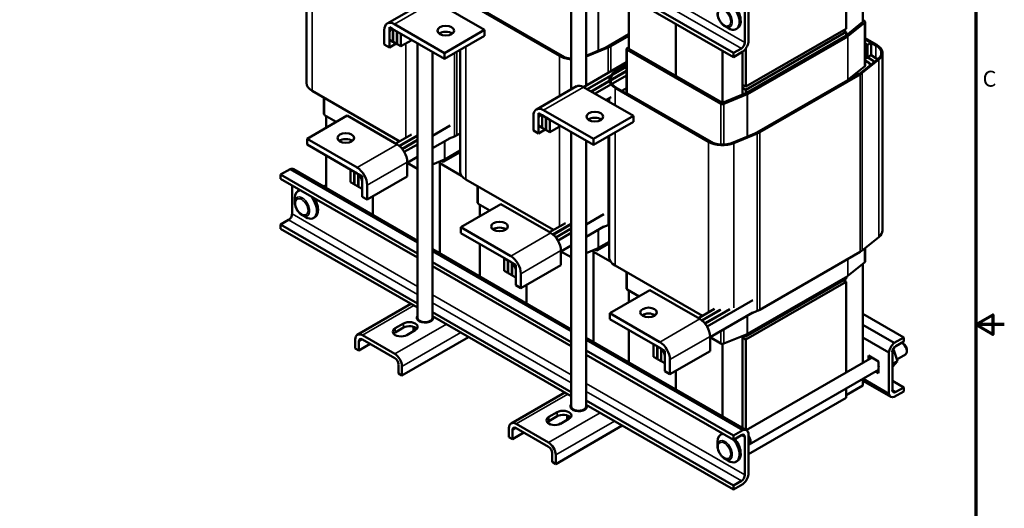
# Model space of a CAD drawing. Units: inches. Extents: x 1.5 to 64.5, y 0.7 to 50.2.
# Drawn here: x 38.5 to 64.5, y 20.6 to 33.6 of the extents above; entities that cross this region are included whole.
import ezdxf

# ---------------------------------------------------------------- set-up
doc = ezdxf.new("R2010")
doc.units = ezdxf.units.IN
doc.header["$LTSCALE"] = 3
doc.header["$MEASUREMENT"] = 0
for name, color, linetype, lineweight in [('Border (ANSI)', 7, 'Continuous', 70), ('Visible (ANSI)', 7, 'Continuous', 50), ('Visible Narrow (ANSI)', 7, 'Continuous', 35)]:
    doc.layers.add(name, color=color, linetype=linetype, lineweight=lineweight)
doc.styles.add('Note Text (ANSI)', font='tahoma.ttf')

# ---------------------------------------------------------------- blocks, each defined once
blk = doc.blocks.new('Borders Default Border')
at = {"layer": 'Border (ANSI)', "flags": 128}
for points in [[(0.75, 0.5), (0.75, 16.5), (21.25, 16.5), (21.25, 0.5), (0.75, 0.5)], [(21.5, 8.5), (21.25, 8.5), (21.4, 8.5866), (21.4, 8.4134), (21.25, 8.5)]]:
    blk.add_lwpolyline(points, dxfattribs=at)
at = {"layer": 'Border (ANSI)', "insert": (21.3084, 10.5525), "char_height": 0.14, "attachment_point": 7, "style": 'Note Text (ANSI)'}
blk.add_mtext('C', dxfattribs=at)

msp = doc.modelspace()

# ---------------------------------------------------------------- linework, layer by layer
at = {"layer": 'Visible (ANSI)'}
for p, q in [((53.045, 31.719), (53.045, 35.503)), ((53.437, 31.816), (53.437, 35.598)), ((60.757, 35.494), (60.757, 33.498)), ((60.315, 35.239), (60.315, 33.316)), ((46.041, 35.104), (46.041, 31.887)), ((57.335, 32.68), (53.437, 34.925)), ((57.335, 32.571), (53.437, 34.815)), ((54.57, 32.785), (54.57, 34.163)), ((48.178, 33.458), (49.238, 34.068)), ((50.75, 33.288), (49.428, 34.05)), ((52.734, 32.602), (50.259, 34.027)), ((52.755, 32.614), (50.28, 34.039)), ((50.584, 33.879), (52.862, 32.567)), ((57.636, 32.96), (57.636, 33.959)), ((57.731, 34.06), (57.731, 32.968)), ((48.233, 33.361), (48.233, 33.03)), ((48.329, 33.306), (48.233, 33.361)), ((49.69, 32.678), (48.367, 33.439)), ((55.807, 32.073), (55.807, 33.45)), ((55.807, 32.073), (55.807, 33.45)), ((57.109, 33.387), (57.202, 33.333)), ((60.757, 33.498), (60.315, 33.142)), ((60.364, 33.121), (60.806, 33.478)), ((60.8, 33.522), (60.757, 33.547)), ((60.817, 32.345), (60.817, 33.498)), ((48.099, 33.283), (48.099, 32.899)), ((48.233, 32.822), (48.233, 33.206)), ((48.329, 32.975), (48.329, 33.306)), ((48.336, 33.302), (48.336, 32.971)), ((48.431, 33.247), (48.336, 33.302)), ((48.367, 33.284), (49.69, 32.522)), ((48.431, 32.916), (48.431, 33.247)), ((48.442, 33.241), (48.442, 32.91)), ((48.537, 33.186), (48.442, 33.241)), ((48.537, 32.855), (48.537, 33.186)), ((49.69, 32.678), (50.75, 33.288)), ((49.69, 32.522), (50.75, 33.133)), ((50.75, 33.133), (50.75, 33.288)), ((53.947, 32.815), (54.57, 33.173)), ((54.57, 33.158), (54.067, 32.868)), ((54.57, 33.134), (54.088, 32.856)), ((57.444, 33.332), (57.408, 33.312)), ((60.315, 33.316), (57.664, 31.789)), ((57.664, 31.707), (60.315, 33.234)), ((60.315, 33.142), (57.664, 31.615)), ((57.706, 31.59), (60.358, 33.117)), ((60.315, 33.234), (60.244, 33.275)), ((60.315, 33.142), (60.315, 33.234)), ((48.099, 32.899), (48.233, 32.822)), ((48.233, 33.03), (48.329, 32.975)), ((48.233, 32.822), (48.414, 32.926)), ((48.336, 32.979), (48.329, 32.975)), ((48.336, 32.971), (48.431, 32.916)), ((48.442, 32.922), (48.431, 32.916)), ((48.442, 32.91), (48.537, 32.855)), ((48.825, 33.02), (48.537, 32.855)), ((48.979, 25.677), (48.979, 32.932)), ((54.005, 32.838), (53.437, 32.605)), ((54.022, 32.824), (53.437, 32.584)), ((54.57, 32.845), (54.521, 32.805)), ((60.817, 33.069), (61.125, 32.892)), ((60.98, 32.951), (60.817, 33.045)), ((60.817, 33.045), (61.104, 32.88)), ((60.817, 32.935), (60.885, 32.896)), ((60.878, 32.892), (60.817, 32.927)), ((60.817, 32.857), (60.878, 32.892)), ((60.878, 32.892), (60.878, 32.561)), ((60.885, 32.896), (60.98, 32.951)), ((60.885, 32.565), (60.885, 32.896)), ((60.98, 32.951), (60.98, 32.62)), ((49.371, 25.677), (49.371, 32.706)), ((49.69, 32.522), (49.69, 32.678)), ((50.107, 32.762), (50.107, 29.546)), ((54.51, 31.632), (54.51, 32.785)), ((54.528, 32.761), (57.002, 31.336)), ((57.045, 31.36), (54.57, 32.785)), ((57.045, 31.36), (57.045, 32.738)), ((57.335, 32.68), (57.544, 32.801)), ((57.584, 32.714), (57.335, 32.571)), ((57.335, 32.571), (57.335, 32.68)), ((57.575, 31.578), (57.575, 32.709)), ((57.664, 31.789), (57.664, 32.804)), ((60.878, 32.561), (60.817, 32.526)), ((60.874, 32.558), (61.001, 32.486)), ((60.878, 32.569), (60.885, 32.565)), ((61.008, 32.49), (60.878, 32.565)), ((60.98, 32.62), (60.885, 32.565)), ((60.977, 32.618), (61.104, 32.545)), ((61.277, 32.68), (61.277, 27.988)), ((53.372, 31.779), (54.51, 32.434)), ((54.51, 32.324), (53.468, 31.724)), ((53.475, 31.72), (54.51, 32.316)), ((54.147, 32.142), (54.51, 32.434)), ((54.171, 32.132), (54.51, 32.405)), ((60.364, 31.969), (60.806, 32.325)), ((61.156, 32.516), (60.714, 32.16)), ((61.18, 32.506), (60.738, 32.15)), ((60.906, 32.431), (60.817, 32.481)), ((60.817, 32.469), (60.895, 32.424)), ((54.51, 32.206), (53.57, 31.665)), ((53.581, 31.659), (54.51, 32.194)), ((54.51, 32.084), (53.676, 31.604)), ((60.662, 32.124), (58.01, 30.597)), ((60.683, 32.112), (58.031, 30.585)), ((52.121, 31.187), (53.182, 31.798)), ((54.694, 31.017), (53.372, 31.779)), ((57.664, 31.789), (57.575, 31.84)), ((57.891, 30.544), (60.358, 31.964)), ((48.508, 30.343), (46.193, 31.676)), ((56.677, 30.331), (54.202, 31.756)), ((56.698, 30.343), (54.224, 31.768)), ((54.51, 31.753), (54.38, 31.678)), ((54.528, 31.608), (56.805, 30.296)), ((57.664, 31.615), (57.045, 31.36)), ((57.08, 31.332), (57.698, 31.586)), ((57.575, 31.758), (57.664, 31.707)), ((57.664, 31.615), (57.664, 31.707)), ((46.501, 31.062), (46.501, 31.498)), ((54.096, 31.514), (53.964, 31.438)), ((54.05, 31.488), (54.05, 31.388)), ((47.116, 31.024), (46.055, 30.413)), ((46.518, 31.037), (46.828, 30.858)), ((46.561, 30.704), (46.561, 31.013)), ((47.116, 31.024), (48.438, 30.262)), ((52.042, 31.012), (52.042, 30.628)), ((52.177, 31.09), (52.177, 30.759)), ((52.272, 31.035), (52.177, 31.09)), ((52.272, 30.704), (52.272, 31.035)), ((52.279, 31.031), (52.279, 30.7)), ((52.375, 30.976), (52.279, 31.031)), ((53.633, 30.407), (52.311, 31.168)), ((52.311, 31.013), (53.633, 30.251)), ((53.633, 30.407), (54.694, 31.017)), ((54.694, 30.862), (54.694, 31.017)), ((49.843, 30.761), (49.371, 30.49)), ((52.177, 30.551), (52.177, 30.935)), ((52.177, 30.759), (52.272, 30.704)), ((52.375, 30.645), (52.375, 30.976)), ((52.385, 30.97), (52.385, 30.639)), ((52.481, 30.915), (52.385, 30.97)), ((52.481, 30.584), (52.481, 30.915)), ((52.768, 30.75), (52.481, 30.584)), ((53.633, 30.251), (54.694, 30.862)), ((48.823, 30.524), (48.403, 30.282)), ((48.972, 30.5), (48.493, 30.224)), ((48.502, 30.217), (48.979, 30.492)), ((50.107, 30.554), (50.022, 30.505)), ((52.042, 30.628), (52.177, 30.551)), ((52.177, 30.551), (52.358, 30.655)), ((52.279, 30.708), (52.272, 30.704)), ((52.279, 30.7), (52.375, 30.645)), ((52.385, 30.651), (52.375, 30.645)), ((52.385, 30.639), (52.481, 30.584)), ((53.045, 23.335), (53.045, 30.59)), ((54.05, 30.491), (54.05, 27.275)), ((57.948, 30.567), (57.33, 30.313)), ((57.966, 30.553), (57.347, 30.299)), ((46.055, 30.258), (46.055, 30.413)), ((46.055, 30.413), (47.377, 29.652)), ((47.377, 29.496), (46.055, 30.258)), ((48.979, 30.382), (48.57, 30.146)), ((48.574, 30.141), (48.979, 30.374)), ((48.979, 30.264), (48.628, 30.062)), ((49.843, 30.43), (49.371, 30.159)), ((49.956, 30.473), (49.818, 30.416)), ((53.437, 23.335), (53.437, 30.364)), ((53.633, 30.251), (53.633, 30.407)), ((46.561, 29.109), (46.561, 29.967)), ((49.654, 29.798), (50.107, 30.059)), ((49.697, 29.866), (50.107, 30.102)), ((48.979, 29.933), (48.707, 29.776)), ((48.707, 29.797), (48.707, 29.413)), ((48.707, 29.776), (48.979, 29.62)), ((49.371, 29.732), (49.689, 29.863)), ((49.566, 27.378), (49.566, 29.812)), ((49.566, 29.768), (50.144, 29.435)), ((49.604, 29.828), (49.654, 29.798)), ((49.654, 29.798), (49.654, 29.848)), ((45.606, 29.609), (45.356, 29.465)), ((45.356, 29.465), (45.356, 29.356)), ((48.979, 27.379), (45.356, 29.465)), ((48.979, 27.666), (45.606, 29.609)), ((45.7, 29.604), (48.979, 27.716)), ((47.303, 29.539), (47.208, 29.594)), ((47.208, 29.594), (47.208, 29.263)), ((47.303, 29.208), (47.303, 29.539)), ((47.314, 29.533), (47.314, 29.202)), ((47.409, 29.478), (47.314, 29.533)), ((47.409, 29.147), (47.409, 29.478)), ((47.416, 29.474), (47.416, 29.143)), ((47.512, 29.419), (47.416, 29.474)), ((48.979, 27.27), (45.356, 29.356)), ((45.658, 29.182), (45.658, 28.424)), ((46.494, 29.147), (46.561, 29.185)), ((47.208, 29.263), (47.303, 29.208)), ((47.303, 29.208), (47.314, 29.214)), ((47.314, 29.202), (47.409, 29.147)), ((47.512, 29.088), (47.512, 29.419)), ((47.512, 28.879), (47.512, 29.264)), ((48.707, 29.413), (47.646, 28.802)), ((47.646, 29.186), (47.646, 28.802)), ((52.574, 28.001), (50.259, 29.334)), ((45.852, 29.05), (45.816, 29.029)), ((47.416, 29.151), (47.409, 29.147)), ((47.416, 29.143), (47.512, 29.088)), ((50.566, 28.72), (50.566, 29.157)), ((45.731, 28.733), (45.731, 28.84)), ((47.646, 28.802), (47.512, 28.879)), ((47.798, 28.396), (47.798, 28.89)), ((47.798, 28.396), (47.798, 28.89)), ((51.182, 28.683), (50.121, 28.072)), ((50.584, 28.696), (50.894, 28.517)), ((50.626, 28.363), (50.626, 28.671)), ((51.182, 28.683), (52.504, 27.921)), ((45.927, 28.391), (46.021, 28.337)), ((53.909, 28.42), (53.437, 28.148)), ((45.566, 28.265), (45.356, 28.144)), ((45.356, 28.144), (45.356, 28.034)), ((48.979, 26.058), (45.356, 28.144)), ((46.263, 28.337), (46.227, 28.316)), ((52.889, 28.183), (52.469, 27.941)), ((53.038, 28.159), (52.559, 27.883)), ((52.567, 27.876), (53.045, 28.151)), ((54.022, 28.132), (53.884, 28.075)), ((48.979, 25.948), (45.356, 28.034)), ((50.121, 27.916), (50.121, 28.072)), ((50.121, 28.072), (51.443, 27.31)), ((51.443, 27.155), (50.121, 27.916)), ((53.045, 28.041), (52.636, 27.805)), ((52.64, 27.8), (53.045, 28.033)), ((53.045, 27.923), (52.694, 27.72)), ((53.909, 28.089), (53.437, 27.817)), ((50.626, 26.767), (50.626, 27.625)), ((53.72, 27.457), (54.05, 27.647)), ((53.763, 27.525), (54.05, 27.691)), ((61.18, 27.814), (60.738, 27.457)), ((49.371, 27.49), (53.045, 25.374)), ((53.045, 25.325), (49.371, 27.441)), ((53.045, 27.592), (52.773, 27.435)), ((52.773, 27.456), (52.773, 27.071)), ((52.773, 27.435), (53.045, 27.279)), ((53.437, 27.391), (53.755, 27.521)), ((53.632, 25.037), (53.632, 27.471)), ((53.632, 27.426), (54.087, 27.164)), ((53.67, 27.486), (53.72, 27.457)), ((53.72, 27.457), (53.72, 27.507)), ((60.683, 27.42), (58.031, 25.893)), ((60.817, 27.162), (60.817, 27.521)), ((53.045, 25.038), (49.371, 27.153)), ((51.369, 27.198), (51.274, 27.253)), ((51.274, 27.253), (51.274, 26.922)), ((51.369, 26.867), (51.369, 27.198)), ((51.38, 27.192), (51.38, 26.861)), ((51.475, 27.137), (51.38, 27.192)), ((51.475, 26.806), (51.475, 27.137)), ((51.482, 27.133), (51.482, 26.801)), ((51.578, 27.078), (51.482, 27.133)), ((60.364, 26.785), (60.806, 27.142)), ((60.757, 27.102), (60.757, 24.483)), ((53.045, 24.928), (49.371, 27.044)), ((51.274, 26.922), (51.369, 26.867)), ((51.369, 26.867), (51.38, 26.873)), ((51.38, 26.861), (51.475, 26.806)), ((51.578, 26.746), (51.578, 27.078)), ((51.578, 26.538), (51.578, 26.922)), ((52.773, 27.071), (51.712, 26.461)), ((51.712, 26.845), (51.712, 26.461)), ((56.517, 25.73), (54.202, 27.063)), ((54.51, 26.449), (54.51, 26.886)), ((51.482, 26.81), (51.475, 26.806)), ((51.482, 26.801), (51.578, 26.746)), ((57.664, 25.186), (60.315, 26.713)), ((57.664, 25.104), (60.315, 26.631)), ((57.706, 25.254), (60.358, 26.781)), ((60.244, 26.672), (60.315, 26.631)), ((60.315, 26.713), (60.315, 26.757)), ((60.315, 26.631), (60.315, 24.229)), ((51.712, 26.461), (51.578, 26.538)), ((51.864, 26.055), (51.864, 26.548)), ((51.864, 26.055), (51.864, 26.548)), ((55.125, 26.412), (54.064, 25.801)), ((54.528, 26.425), (54.838, 26.246)), ((54.57, 26.092), (54.57, 26.4)), ((55.125, 26.412), (56.447, 25.65)), ((47.385, 25.231), (48.805, 26.048)), ((57.852, 26.149), (56.638, 25.45)), ((53.045, 23.716), (49.371, 25.832)), ((54.064, 25.645), (54.064, 25.801)), ((54.064, 25.801), (55.387, 25.039)), ((56.832, 25.912), (56.413, 25.67)), ((56.981, 25.888), (56.502, 25.612)), ((56.511, 25.605), (57.001, 25.887)), ((57.22, 25.903), (56.579, 25.534)), ((56.584, 25.529), (57.243, 25.908)), ((57.852, 25.818), (56.716, 25.164)), ((57.966, 25.861), (57.827, 25.804)), ((48.387, 25.402), (48.606, 25.528)), ((48.987, 25.644), (48.987, 25.611)), ((49.362, 25.644), (49.362, 25.611)), ((53.045, 23.607), (49.371, 25.723)), ((55.387, 24.884), (54.064, 25.645)), ((60.757, 25.784), (61.839, 25.161)), ((48.606, 25.419), (48.387, 25.292)), ((48.917, 25.349), (48.698, 25.223)), ((48.869, 25.331), (48.869, 25.44)), ((48.869, 25.331), (48.872, 25.323)), ((48.94, 25.365), (48.94, 25.403)), ((54.57, 24.496), (54.57, 25.354)), ((60.757, 25.497), (61.59, 25.018)), ((47.329, 25.107), (47.329, 24.869)), ((47.424, 25.053), (47.424, 24.814)), ((48.377, 24.723), (47.519, 25.217)), ((47.519, 25.108), (48.377, 24.614)), ((48.567, 24.156), (50.329, 25.171)), ((53.437, 25.149), (57.679, 22.706)), ((57.584, 22.711), (53.437, 25.099)), ((56.716, 25.185), (56.716, 24.801)), ((56.717, 25.164), (57.002, 25)), ((57.08, 24.996), (57.698, 25.25)), ((57.575, 22.766), (57.575, 25.2)), ((57.575, 25.155), (57.664, 25.104)), ((57.613, 25.215), (57.664, 25.186)), ((57.664, 25.186), (57.664, 25.236)), ((57.664, 22.715), (57.664, 25.104)), ((60.757, 25.158), (61.443, 24.764)), ((61.59, 25.018), (61.839, 25.161)), ((61.839, 25.052), (61.63, 24.931)), ((61.836, 24.993), (61.794, 25.018)), ((61.839, 25.161), (61.839, 25.052)), ((47.329, 24.869), (47.424, 24.814)), ((47.424, 24.814), (47.726, 24.988)), ((57.335, 22.567), (53.437, 24.812)), ((55.313, 24.927), (55.217, 24.982)), ((55.217, 24.982), (55.217, 24.651)), ((55.313, 24.596), (55.313, 24.927)), ((55.323, 24.921), (55.323, 24.59)), ((55.419, 24.866), (55.323, 24.921)), ((55.419, 24.535), (55.419, 24.866)), ((55.426, 24.862), (55.426, 24.531)), ((55.521, 24.807), (55.426, 24.862)), ((55.521, 24.476), (55.521, 24.807)), ((56.716, 24.801), (55.655, 24.19)), ((57.045, 23.071), (57.045, 24.989)), ((61.443, 23.672), (61.443, 24.764)), ((61.538, 24.772), (61.538, 23.773)), ((61.578, 24.823), (61.541, 24.802)), ((61.578, 24.823), (61.553, 24.84)), ((61.675, 24.531), (61.578, 24.823)), ((61.923, 24.842), (61.923, 24.793)), ((57.335, 22.458), (53.437, 24.702)), ((55.217, 24.651), (55.313, 24.596)), ((55.313, 24.596), (55.323, 24.602)), ((55.323, 24.59), (55.419, 24.535)), ((55.426, 24.539), (55.419, 24.535)), ((55.426, 24.531), (55.521, 24.476)), ((55.521, 24.267), (55.521, 24.651)), ((55.655, 24.574), (55.655, 24.19)), ((57.675, 22.708), (61.005, 24.626)), ((60.906, 24.682), (61.174, 24.528)), ((60.906, 24.569), (60.906, 24.682)), ((61.001, 24.628), (61.001, 24.623)), ((61.174, 24.528), (61.174, 24.397)), ((61.675, 24.531), (61.538, 24.452)), ((61.547, 24.389), (61.675, 24.531)), ((61.659, 24.579), (61.885, 24.709)), ((48.472, 24.449), (48.472, 24.211)), ((48.567, 24.395), (48.567, 24.156)), ((55.655, 24.19), (55.521, 24.267)), ((55.807, 23.784), (55.807, 24.277)), ((55.807, 23.784), (55.807, 24.277)), ((57.748, 22.327), (61.174, 24.3)), ((61.174, 24.217), (61.103, 24.258)), ((61.174, 24.348), (61.174, 24.217)), ((61.547, 24.389), (61.538, 24.384)), ((48.472, 24.211), (48.567, 24.156)), ((60.757, 24.06), (60.757, 23.892)), ((61.495, 23.592), (60.757, 24.017)), ((60.764, 24.063), (61.443, 23.672)), ((61.538, 24.013), (61.839, 23.84)), ((51.451, 22.889), (52.871, 23.707)), ((60.315, 23.637), (60.757, 23.892)), ((60.315, 23.805), (60.315, 23.566)), ((61.839, 23.73), (61.59, 23.587)), ((61.63, 23.719), (61.839, 23.84)), ((61.839, 23.84), (61.839, 23.73)), ((57.335, 21.246), (53.437, 23.491)), ((60.315, 23.566), (57.731, 22.077)), ((52.453, 23.06), (52.672, 23.187)), ((53.054, 23.302), (53.054, 23.269)), ((53.429, 23.302), (53.429, 23.269)), ((57.335, 21.137), (53.437, 23.381)), ((52.672, 23.077), (52.453, 22.951)), ((52.983, 23.007), (52.764, 22.881)), ((52.938, 22.996), (52.938, 23.097)), ((52.938, 22.996), (52.942, 22.984)), ((52.999, 23.018), (52.999, 23.067)), ((51.395, 22.766), (51.395, 22.527)), ((51.49, 22.711), (51.49, 22.473)), ((52.443, 22.382), (51.585, 22.876)), ((51.585, 22.766), (52.443, 22.272)), ((52.633, 21.815), (54.395, 22.829)), ((57.335, 22.567), (57.584, 22.711)), ((51.395, 22.527), (51.49, 22.473)), ((51.49, 22.473), (51.793, 22.647)), ((56.912, 22.294), (56.912, 22.402)), ((57.033, 22.611), (56.998, 22.591)), ((57.544, 22.578), (57.335, 22.458)), ((57.335, 22.458), (57.335, 22.567)), ((57.636, 21.526), (57.636, 22.525)), ((57.731, 22.626), (57.731, 21.534)), ((57.739, 22.343), (57.731, 22.338)), ((52.538, 22.108), (52.538, 21.869)), ((52.633, 22.053), (52.633, 21.815)), ((57.109, 21.952), (57.202, 21.898)), ((57.444, 21.898), (57.408, 21.877)), ((52.538, 21.869), (52.633, 21.815)), ((57.335, 21.246), (57.544, 21.367)), ((57.584, 21.28), (57.335, 21.137)), ((57.335, 21.137), (57.335, 21.246))]:
    msp.add_line(p, q, dxfattribs=at)
for centre, major_axis, ratio, start_param, end_param in [((57.203, 33.668), (0.205, -0.357), 0.578093, 5.495853, 8.170288), ((57.238, 33.689), (0.205, -0.357), 0.578093, 0, 1.887103), ((48.367, 33.128), (-0.19, 0.329), 0.578093, 5.499721, 7.070517), ((60.757, 33.498), (0.06, 0), 0.575862, 5.662936, 7.068583), ((48.367, 33.128), (-0.095, 0.165), 0.578093, 5.499721, 7.070517), ((49.725, 33.113), (-0.22, 0), 0.575862, 3.801507, 5.623271), ((60.315, 33.142), (0.06, 0), 0.575862, 5.497787, 5.662936), ((53.72, 33.068), (-0.49, 0), 0.575862, 2.191046, 2.356194), ((53.72, 33.068), (-0.52, 0), 0.575862, 2.191046, 2.356194), ((57.544, 32.907), (0.065, 0.113), 0.578093, 3.925057, 5.495853), ((57.544, 32.907), (-0.135, -0.234), 0.578093, 0.994675, 2.14305), ((60.757, 32.68), (0.49, 0), 0.575862, 5.662936, 7.068583), ((60.757, 32.68), (0.52, 0), 0.575862, 5.662936, 7.068583), ((53.101, 32.813), (-0.52, 0), 0.575862, 0.785398, 1.462371), ((53.101, 32.813), (-0.49, 0), 0.575862, 0.785398, 1.455703), ((54.57, 32.785), (-0.06, 0), 0.575862, 5.662936, 7.068583), ((60.757, 32.345), (0.06, 0), 0.575862, 5.662936, 6.283185), ((60.757, 32.345), (0.195, 0), 0.575862, 0.060075, 0.785398), ((60.757, 32.345), (0.21, 0), 0.575862, 0.143642, 0.785398), ((60.757, 32.345), (0.345, 0), 0.575862, 0.495509, 0.785398), ((60.757, 32.345), (-0.355, 0), 0.575862, 3.650842, 3.926991), ((60.757, 32.345), (0.49, 0), 0.575862, 0.635967, 0.785398), ((54.57, 31.968), (-0.52, 0), 0.575862, 5.662936, 7.068583), ((54.57, 31.968), (-0.49, 0), 0.575862, 5.662936, 7.068583), ((60.315, 32.324), (-0.49, 0), 0.575862, 2.356194, 2.521343), ((60.315, 32.324), (-0.52, 0), 0.575862, 2.356194, 2.521343), ((46.561, 31.887), (-0.52, 0), 0.575862, 0, 0.785398), ((53.372, 31.468), (-0.19, 0.329), 0.578093, 5.499721, 6.283185), ((60.315, 31.989), (0.06, 0), 0.575862, 5.497787, 5.662936), ((54.57, 31.632), (-0.195, 0), 0.575862, 5.724287, 5.911107), ((54.57, 31.632), (-0.06, 0), 0.575862, 0, 0.785398), ((57.664, 31.615), (0.06, 0), 0.575862, 5.332638, 5.497787), ((57.045, 31.36), (0.06, 0), 0.575862, 3.926991, 5.332638), ((46.561, 31.062), (-0.06, 0), 0.575862, 0, 0.785398), ((52.311, 30.857), (-0.19, 0.329), 0.578093, 5.499721, 7.070517), ((52.311, 30.857), (-0.095, 0.165), 0.578093, 5.499721, 7.070517), ((53.669, 30.842), (-0.22, 0), 0.575862, 3.801507, 5.623271), ((49.654, 30.717), (-0.52, 0), 0.575862, 2.191046, 2.356194), ((57.664, 30.797), (-0.49, 0), 0.575862, 2.191046, 2.356194), ((57.664, 30.797), (-0.52, 0), 0.575862, 2.191046, 2.356194), ((47.08, 30.278), (-0.22, 0), 0.575862, 3.801507, 5.623271), ((48.438, 29.952), (0.19, -0.329), 0.578093, 0.787332, 2.358128), ((57.045, 30.542), (-0.52, 0), 0.575862, 0.785398, 2.191046), ((57.045, 30.542), (-0.49, 0), 0.575862, 0.785398, 2.191046), ((49.654, 29.891), (0.06, 0), 0.575862, 5.332638, 5.497787), ((45.566, 29.37), (0.135, 0.234), 0.578093, 0, 0.572254), ((47.377, 29.341), (0.19, -0.329), 0.578093, 0.787332, 2.358128), ((47.377, 29.341), (-0.095, 0.165), 0.578093, 3.928925, 5.499721), ((50.626, 29.546), (-0.52, 0), 0.575862, 0, 0.785398), ((46.022, 28.673), (-0.205, 0.357), 0.578093, 5.972018, 7.070517), ((46.057, 28.693), (-0.205, 0.357), 0.578093, 6.192478, 6.283185), ((46.022, 28.673), (0.205, -0.357), 0.578093, 5.495853, 8.169017), ((46.057, 28.693), (0.205, -0.357), 0.578093, 0, 1.665371), ((50.626, 28.72), (-0.06, 0), 0.575862, 0, 0.785398), ((45.566, 28.371), (-0.065, -0.113), 0.578093, 0.783464, 2.354261), ((53.72, 28.375), (-0.52, 0), 0.575862, 2.191046, 2.258527), ((51.146, 27.937), (-0.22, 0), 0.575862, 3.801507, 5.623271), ((52.504, 27.61), (0.19, -0.329), 0.578093, 0.787332, 2.358128), ((60.757, 27.988), (0.52, 0), 0.575862, 5.662936, 6.283185), ((53.72, 27.549), (0.06, 0), 0.575862, 5.332638, 5.497787), ((60.315, 27.631), (-0.52, 0), 0.575862, 2.356194, 2.521343), ((51.443, 27), (0.19, -0.329), 0.578093, 0.787332, 2.358128), ((51.443, 27), (-0.095, 0.165), 0.578093, 3.928925, 5.499721), ((54.57, 27.275), (-0.52, 0), 0.575862, 0, 0.785398), ((60.757, 27.162), (0.06, 0), 0.575862, 5.662936, 6.283185), ((60.315, 26.806), (0.06, 0), 0.575862, 5.497787, 5.662936), ((54.57, 26.449), (-0.06, 0), 0.575862, 0, 0.785398), ((55.09, 25.666), (-0.22, 0), 0.575862, 3.801507, 5.623271), ((57.664, 26.104), (-0.52, 0), 0.575862, 2.191046, 2.356194), ((48.761, 25.439), (0.22, 0), 0.575862, 5.497787, 8.63938), ((49.175, 25.677), (0.22, 0), 0.575862, 2.670139, 6.586037), ((49.175, 25.567), (-0.22, 0), 0.575862, 5.732704, 5.836076), ((49.175, 25.677), (-0.196, 0), 0.575862, 0, 3.141593), ((49.175, 25.567), (-0.22, 0), 0.575862, 3.588702, 3.692074), ((56.447, 25.339), (0.19, -0.329), 0.578093, 0.787332, 2.358128), ((47.519, 24.998), (-0.134, 0.232), 0.578093, 5.499721, 7.070517), ((48.542, 25.312), (-0.22, 0), 0.575862, 5.497787, 8.63938), ((48.542, 25.203), (-0.22, 0), 0.575862, 5.497787, 5.836076), ((48.761, 25.329), (-0.22, 0), 0.575862, 3.588702, 5.497787), ((47.519, 24.998), (-0.067, 0.116), 0.578093, 5.499721, 7.070517), ((55.387, 24.729), (0.19, -0.329), 0.578093, 0.787332, 2.358128), ((57.664, 25.279), (0.06, 0), 0.575862, 5.332638, 5.497787), ((61.63, 24.825), (0.135, 0.234), 0.578093, 0.994675, 2.14305), ((61.793, 24.868), (0.092, -0.159), 0.578093, 0, 2.407625), ((55.387, 24.729), (-0.095, 0.165), 0.578093, 3.928925, 5.499721), ((57.045, 25.024), (0.06, 0), 0.575862, 3.926991, 5.332638), ((61.63, 24.825), (-0.065, -0.113), 0.578093, 3.925057, 5.495853), ((61.836, 24.892), (-0.062, 0.107), 0.578093, 3.928925, 5.495853), ((48.377, 24.504), (0.134, -0.232), 0.578093, 0.787332, 2.358128), ((48.377, 24.504), (-0.067, 0.116), 0.578093, 3.928925, 5.499721), ((61.044, 24.448), (0.094, -0.162), 0.578093, 0.627845, 0.946818), ((61.63, 23.826), (-0.065, -0.113), 0.578093, 5.495853, 7.06665), ((61.63, 23.826), (-0.135, -0.234), 0.578093, 5.707064, 6.855439), ((52.827, 23.097), (0.22, 0), 0.575862, 5.497787, 8.63938), ((53.241, 23.335), (0.22, 0), 0.575862, 2.670139, 6.586037), ((53.241, 23.226), (-0.22, 0), 0.575862, 5.732704, 5.836076), ((53.241, 23.335), (-0.196, 0), 0.575862, 0, 3.141593), ((53.241, 23.226), (-0.22, 0), 0.575862, 3.588702, 3.692074), ((51.585, 22.657), (-0.134, 0.232), 0.578093, 5.499721, 7.070517), ((52.608, 22.971), (-0.22, 0), 0.575862, 5.497787, 8.63938), ((52.608, 22.861), (-0.22, 0), 0.575862, 5.497787, 5.836076), ((52.827, 22.988), (-0.22, 0), 0.575862, 3.588702, 5.497787), ((51.585, 22.657), (-0.067, 0.116), 0.578093, 5.499721, 7.070517), ((57.544, 22.472), (0.135, 0.234), 0.578093, 5.707064, 6.855439), ((57.203, 22.234), (-0.205, 0.357), 0.578093, 5.972018, 7.070517), ((57.238, 22.254), (-0.205, 0.357), 0.578093, 6.192478, 6.283185), ((57.203, 22.234), (0.205, -0.357), 0.578093, 5.495853, 8.170288), ((57.238, 22.254), (0.205, -0.357), 0.578093, 0, 1.887103), ((57.544, 22.472), (0.065, 0.113), 0.578093, 5.495853, 7.06665), ((57.657, 22.486), (0.092, -0.159), 0.578093, 6.105597, 8.035438), ((57.657, 22.486), (0.082, -0.143), 0.578093, 0, 1.672275), ((52.443, 22.162), (0.134, -0.232), 0.578093, 0.787332, 2.358128), ((52.443, 22.162), (-0.067, 0.116), 0.578093, 3.928925, 5.499721), ((57.544, 21.473), (0.065, 0.113), 0.578093, 3.925057, 5.495853), ((57.544, 21.473), (-0.135, -0.234), 0.578093, 0.994675, 2.14305)]:
    msp.add_ellipse(centre, major_axis=major_axis, ratio=ratio, start_param=start_param, end_param=end_param, dxfattribs=at)
for centre, major_axis in [((49.725, 33.268), (0.22, 0)), ((53.669, 30.997), (0.22, 0)), ((47.08, 30.433), (-0.22, 0)), ((51.146, 28.092), (-0.22, 0)), ((55.09, 25.821), (-0.22, 0))]:
    msp.add_ellipse(centre, major_axis=major_axis, ratio=0.575862, dxfattribs=at)
for points in [[(57.109, 33.387), (57.086, 33.4), (57.065, 33.416), (57.026, 33.453), (57.008, 33.475), (56.975, 33.521), (56.961, 33.545), (56.937, 33.597), (56.928, 33.623), (56.915, 33.676), (56.912, 33.702), (56.912, 33.728)], [(45.927, 28.391), (45.905, 28.404), (45.884, 28.42), (45.845, 28.458), (45.827, 28.479), (45.794, 28.525), (45.78, 28.55), (45.756, 28.601), (45.747, 28.628), (45.734, 28.681), (45.731, 28.707), (45.731, 28.733)], [(57.109, 21.952), (57.086, 21.965), (57.065, 21.982), (57.026, 22.019), (57.008, 22.04), (56.975, 22.086), (56.961, 22.111), (56.937, 22.163), (56.928, 22.189), (56.915, 22.242), (56.912, 22.268), (56.912, 22.294)]]:
    msp.add_open_spline(points, degree=3, knots=[1.574664, 1.574664, 1.574664, 1.574664, 1.88805, 1.88805, 2.201435, 2.201435, 2.514821, 2.514821, 2.828207, 2.828207, 3.141593, 3.141593, 3.141593, 3.141593], dxfattribs=at)
at = {"layer": 'Visible Narrow (ANSI)'}
for p, q in [((46.193, 35.191), (46.193, 31.676)), ((53.437, 35.378), (57.636, 32.96)), ((57.544, 32.801), (53.437, 35.166)), ((48.367, 33.439), (49.428, 34.05)), ((53.763, 32.739), (53.763, 33.861)), ((53.755, 32.736), (53.755, 33.857)), ((60.806, 32.325), (60.806, 33.478)), ((60.358, 31.964), (60.358, 33.117)), ((60.364, 31.969), (60.364, 33.121)), ((48.668, 32.93), (48.668, 30.435)), ((50.259, 32.85), (50.259, 29.334)), ((54.022, 32.824), (54.022, 32.153)), ((54.088, 32.856), (54.088, 32.191)), ((61.104, 32.88), (61.104, 32.545)), ((49.956, 32.676), (49.956, 30.473)), ((50.022, 32.714), (50.022, 30.505)), ((52.734, 32.602), (52.734, 31.539)), ((54.528, 31.608), (54.528, 32.761)), ((60.906, 32.418), (60.906, 32.431)), ((61.008, 32.481), (61.008, 32.49)), ((61.18, 32.506), (61.18, 27.814)), ((60.683, 32.112), (60.683, 27.42)), ((60.738, 32.15), (60.738, 27.457)), ((52.311, 31.168), (53.372, 31.779)), ((54.202, 31.756), (54.202, 31.3)), ((54.399, 31.687), (54.399, 31.689)), ((57.698, 30.465), (57.698, 31.586)), ((57.706, 30.468), (57.706, 31.59)), ((46.518, 31.037), (46.518, 31.488)), ((54.022, 31.472), (54.022, 31.404)), ((57.002, 30.261), (57.002, 31.336)), ((57.08, 30.261), (57.08, 31.332)), ((52.734, 30.73), (52.734, 28.094)), ((54.022, 30.475), (54.022, 28.132)), ((54.202, 30.579), (54.202, 27.063)), ((57.966, 30.553), (57.966, 25.861)), ((58.031, 30.585), (58.031, 25.893)), ((48.438, 30.262), (47.377, 29.652)), ((49.689, 29.863), (49.689, 30.342)), ((49.697, 29.866), (49.697, 30.346)), ((56.677, 30.331), (56.677, 25.823)), ((57.347, 30.299), (57.347, 25.941)), ((48.707, 29.797), (47.646, 29.186)), ((50.584, 28.696), (50.584, 29.147)), ((45.658, 28.424), (48.979, 26.511)), ((48.979, 26.299), (45.566, 28.265)), ((52.504, 27.921), (51.443, 27.31)), ((53.755, 27.521), (53.755, 28)), ((53.763, 27.525), (53.763, 28.005)), ((52.773, 27.456), (51.712, 26.845)), ((60.806, 27.142), (60.806, 27.512)), ((60.358, 26.781), (60.358, 27.232)), ((60.364, 26.785), (60.364, 27.236)), ((54.528, 26.425), (54.528, 26.876)), ((49.371, 26.285), (53.045, 24.17)), ((53.045, 23.957), (49.371, 26.073)), ((47.519, 25.217), (48.884, 26.003)), ((48.606, 25.419), (48.606, 25.528)), ((56.447, 25.65), (55.387, 25.039)), ((57.698, 25.25), (57.698, 25.729)), ((57.706, 25.254), (57.706, 25.734)), ((49.742, 25.509), (48.377, 24.723)), ((48.387, 25.402), (48.387, 25.292)), ((48.567, 24.395), (50.122, 25.29)), ((57.002, 25), (57.002, 25.329)), ((57.08, 24.996), (57.08, 25.373)), ((47.424, 25.053), (47.519, 25.108)), ((56.716, 25.185), (55.655, 24.574)), ((53.437, 23.944), (57.636, 21.526)), ((57.544, 21.367), (53.437, 23.732)), ((61.538, 23.772), (61.63, 23.719)), ((51.585, 22.876), (52.95, 23.662)), ((52.672, 23.077), (52.672, 23.187)), ((53.808, 23.167), (52.443, 22.382)), ((52.453, 23.06), (52.453, 22.951)), ((52.633, 22.053), (54.188, 22.949)), ((51.49, 22.711), (51.585, 22.766)), ((57.636, 22.525), (57.544, 22.578))]:
    msp.add_line(p, q, dxfattribs=at)
for centre in [(57.109, 33.614), (45.928, 28.619), (57.109, 22.18)]:
    msp.add_ellipse(centre, major_axis=(0.139, -0.242), ratio=0.578093, start_param=5.495853, end_param=10.21211, dxfattribs=at)
for centre in [(57.097, 33.607), (45.916, 28.612), (57.097, 22.173)]:
    msp.add_ellipse(centre, major_axis=(-0.118, 0.205), ratio=0.578093, dxfattribs=at)

# ---------------------------------------------------------------- block references
at = {"xscale": 3, "yscale": 3, "zscale": 3}
msp.add_blockref('Borders Default Border', (0, 0), dxfattribs=at)

doc.saveas('drawing.dxf')
